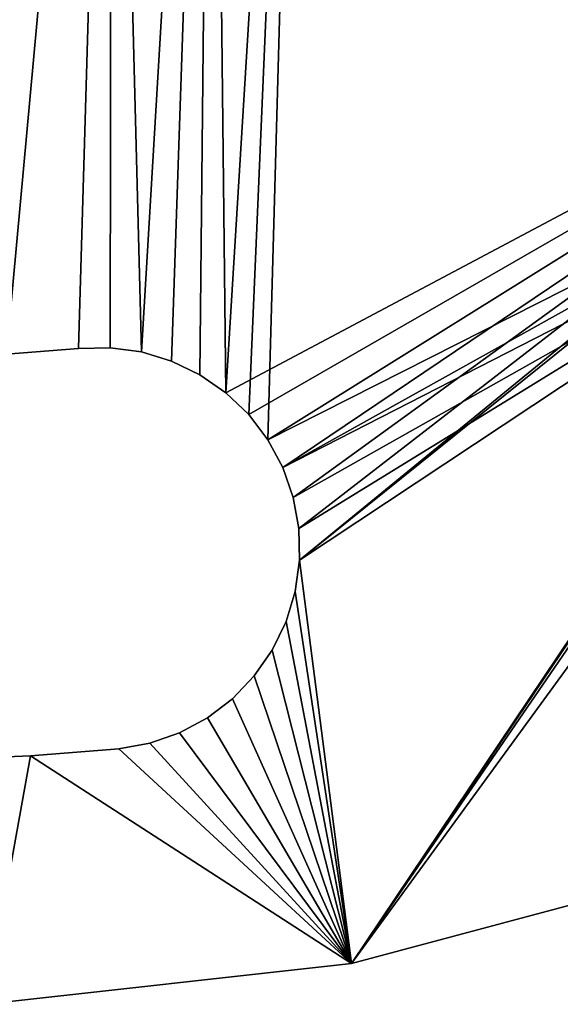
# Model space of a CAD drawing. Units: metres. Extents: x -1940 to 1927, y -1767 to 1767.
# Drawn here: x 5 to 30, y -110 to -66 of the extents above; entities that cross this region are included whole.
import ezdxf

# ---------------------------------------------------------------- set-up
doc = ezdxf.new("R2010")
doc.units = ezdxf.units.M
doc.header["$LTSCALE"] = 0.0254
doc.layers.get('0').update_dxf_attribs({"true_color": 0xff5454})

msp = doc.modelspace()

# ---------------------------------------------------------------- linework, layer by layer
at = {"color": 253, "true_color": 0xaaaaaa}
for p, q in [((9.502, -80.565, -290), (8.09, -80.595, -290)), ((9.502, -80.565, -290), (8.09, -80.595, -290)), ((9.502, -80.565, -282), (8.09, -80.595, -282)), ((9.502, -80.565, -282), (8.09, -80.595, -282)), ((10.901, -80.756, -290), (9.502, -80.565, -290)), ((10.901, -80.756, -282), (9.502, -80.565, -282)), ((9.502, -80.565, -282), (9.502, -80.565, -290)), ((10.901, -80.756, -290), (9.502, -80.565, -290)), ((9.502, -80.565, -282), (9.502, -80.565, -290)), ((10.901, -80.756, -282), (9.502, -80.565, -282)), ((8.09, -80.595, -290), (4.859, -80.854, -290)), ((8.09, -80.595, -290), (4.859, -80.854, -290)), ((8.09, -80.595, -282), (4.859, -80.854, -282)), ((8.09, -80.595, -282), (4.859, -80.854, -282)), ((8.09, -80.595, -290), (8.09, -80.595, -282)), ((8.09, -80.595, -290), (8.09, -80.595, -282)), ((12.253, -81.163, -290), (10.901, -80.756, -290)), ((12.253, -81.163, -282), (10.901, -80.756, -282)), ((10.901, -80.756, -282), (10.901, -80.756, -290)), ((12.253, -81.163, -290), (10.901, -80.756, -290)), ((10.901, -80.756, -282), (10.901, -80.756, -290)), ((12.253, -81.163, -282), (10.901, -80.756, -282)), ((13.525, -81.777, -290), (12.253, -81.163, -290)), ((12.253, -81.163, -282), (12.253, -81.163, -290)), ((12.253, -81.163, -282), (12.253, -81.163, -290)), ((13.525, -81.777, -290), (12.253, -81.163, -290)), ((13.525, -81.777, -282), (12.253, -81.163, -282)), ((13.525, -81.777, -282), (12.253, -81.163, -282)), ((14.685, -82.582, -290), (13.525, -81.777, -290)), ((14.685, -82.582, -282), (13.525, -81.777, -282)), ((13.525, -81.777, -282), (13.525, -81.777, -290)), ((14.685, -82.582, -290), (13.525, -81.777, -290)), ((13.525, -81.777, -282), (13.525, -81.777, -290)), ((14.685, -82.582, -282), (13.525, -81.777, -282)), ((15.705, -83.559, -290), (14.685, -82.582, -290)), ((14.685, -82.582, -282), (14.685, -82.582, -290)), ((15.705, -83.559, -290), (14.685, -82.582, -290)), ((15.705, -83.559, -282), (14.685, -82.582, -282)), ((14.685, -82.582, -282), (14.685, -82.582, -290)), ((15.705, -83.559, -282), (14.685, -82.582, -282)), ((16.56, -84.684, -290), (15.705, -83.559, -290)), ((15.705, -83.559, -282), (15.705, -83.559, -290)), ((16.56, -84.684, -282), (15.705, -83.559, -282)), ((15.705, -83.559, -282), (15.705, -83.559, -290)), ((16.56, -84.684, -290), (15.705, -83.559, -290)), ((16.56, -84.684, -282), (15.705, -83.559, -282)), ((17.228, -85.928, -290), (16.56, -84.684, -290)), ((17.228, -85.928, -282), (16.56, -84.684, -282)), ((16.56, -84.684, -282), (16.56, -84.684, -290)), ((17.228, -85.928, -290), (16.56, -84.684, -290)), ((16.56, -84.684, -282), (16.56, -84.684, -290)), ((17.228, -85.928, -282), (16.56, -84.684, -282)), ((17.693, -87.261, -290), (17.228, -85.928, -290)), ((17.228, -85.928, -282), (17.228, -85.928, -290)), ((17.693, -87.261, -290), (17.228, -85.928, -290)), ((17.693, -87.261, -282), (17.228, -85.928, -282)), ((17.228, -85.928, -282), (17.228, -85.928, -290)), ((17.693, -87.261, -282), (17.228, -85.928, -282)), ((17.944, -88.651, -290), (17.693, -87.261, -290)), ((17.944, -88.651, -282), (17.693, -87.261, -282)), ((17.693, -87.261, -282), (17.693, -87.261, -290)), ((17.944, -88.651, -290), (17.693, -87.261, -290)), ((17.693, -87.261, -282), (17.693, -87.261, -290)), ((17.944, -88.651, -282), (17.693, -87.261, -282)), ((17.974, -90.063, -290), (17.944, -88.651, -290)), ((17.944, -88.651, -282), (17.944, -88.651, -290)), ((17.974, -90.063, -290), (17.944, -88.651, -290)), ((17.974, -90.063, -282), (17.944, -88.651, -282)), ((17.944, -88.651, -282), (17.944, -88.651, -290)), ((17.974, -90.063, -282), (17.944, -88.651, -282)), ((17.783, -91.462, -290), (17.974, -90.063, -290)), ((17.783, -91.462, -282), (17.974, -90.063, -282)), ((17.783, -91.462, -290), (17.974, -90.063, -290)), ((17.783, -91.462, -282), (17.974, -90.063, -282)), ((17.974, -90.063, -282), (17.974, -90.063, -290)), ((17.974, -90.063, -282), (17.974, -90.063, -290)), ((17.376, -92.815, -290), (17.783, -91.462, -290)), ((17.376, -92.815, -282), (17.783, -91.462, -282)), ((17.376, -92.815, -290), (17.783, -91.462, -290)), ((17.376, -92.815, -282), (17.783, -91.462, -282)), ((17.783, -91.462, -282), (17.783, -91.462, -290)), ((17.783, -91.462, -282), (17.783, -91.462, -290)), ((16.762, -94.086, -290), (17.376, -92.815, -290)), ((16.762, -94.086, -290), (17.376, -92.815, -290)), ((16.762, -94.086, -282), (17.376, -92.815, -282)), ((16.762, -94.086, -282), (17.376, -92.815, -282)), ((17.376, -92.815, -282), (17.376, -92.815, -290)), ((17.376, -92.815, -282), (17.376, -92.815, -290)), ((15.956, -95.247, -290), (16.762, -94.086, -290)), ((15.956, -95.247, -282), (16.762, -94.086, -282)), ((15.956, -95.247, -290), (16.762, -94.086, -290)), ((15.956, -95.247, -282), (16.762, -94.086, -282)), ((16.762, -94.086, -282), (16.762, -94.086, -290)), ((16.762, -94.086, -282), (16.762, -94.086, -290)), ((14.98, -96.266, -290), (15.956, -95.247, -290)), ((14.98, -96.266, -290), (15.956, -95.247, -290)), ((14.98, -96.266, -282), (15.956, -95.247, -282)), ((14.98, -96.266, -282), (15.956, -95.247, -282)), ((15.956, -95.247, -282), (15.956, -95.247, -290)), ((15.956, -95.247, -282), (15.956, -95.247, -290)), ((13.855, -97.121, -290), (14.98, -96.266, -290)), ((13.855, -97.121, -290), (14.98, -96.266, -290)), ((14.98, -96.266, -282), (13.855, -97.121, -290)), ((13.855, -97.121, -282), (14.98, -96.266, -282)), ((14.98, -96.266, -282), (13.855, -97.121, -290)), ((13.855, -97.121, -282), (14.98, -96.266, -282)), ((14.98, -96.266, -282), (14.98, -96.266, -290)), ((14.98, -96.266, -282), (14.98, -96.266, -290)), ((12.611, -97.789, -290), (13.855, -97.121, -290)), ((12.611, -97.789, -290), (13.855, -97.121, -290)), ((13.855, -97.121, -282), (12.611, -97.789, -290)), ((12.611, -97.789, -282), (13.855, -97.121, -282)), ((13.855, -97.121, -282), (12.611, -97.789, -290)), ((12.611, -97.789, -282), (13.855, -97.121, -282)), ((13.855, -97.121, -282), (13.855, -97.121, -290)), ((13.855, -97.121, -282), (13.855, -97.121, -290)), ((11.277, -98.254, -290), (12.611, -97.789, -290)), ((11.277, -98.254, -282), (12.611, -97.789, -282)), ((11.277, -98.254, -290), (12.611, -97.789, -282)), ((11.277, -98.254, -290), (12.611, -97.789, -290)), ((11.277, -98.254, -290), (12.611, -97.789, -282)), ((11.277, -98.254, -282), (12.611, -97.789, -282)), ((12.611, -97.789, -282), (12.611, -97.789, -290)), ((12.611, -97.789, -282), (12.611, -97.789, -290)), ((5.939, -98.822, -290), (9.888, -98.505, -290)), ((5.939, -98.822, -290), (9.888, -98.505, -290)), ((5.939, -98.822, -282), (9.888, -98.505, -282)), ((5.939, -98.822, -282), (9.888, -98.505, -282)), ((9.888, -98.505, -290), (11.277, -98.254, -290)), ((9.888, -98.505, -282), (11.277, -98.254, -282)), ((11.277, -98.254, -282), (9.888, -98.505, -290)), ((9.888, -98.505, -290), (11.277, -98.254, -290)), ((11.277, -98.254, -282), (9.888, -98.505, -290)), ((9.888, -98.505, -282), (11.277, -98.254, -282)), ((9.888, -98.505, -290), (9.888, -98.505, -282)), ((9.888, -98.505, -290), (9.888, -98.505, -282)), ((11.277, -98.254, -282), (11.277, -98.254, -290)), ((11.277, -98.254, -282), (11.277, -98.254, -290)), ((1.981, -98.98, -290), (5.939, -98.822, -290)), ((1.981, -98.98, -282), (5.939, -98.822, -282)), ((1.981, -98.98, -290), (5.939, -98.822, -290)), ((1.981, -98.98, -282), (5.939, -98.822, -282)), ((5.939, -98.822, -290), (5.939, -98.822, -282)), ((5.939, -98.822, -290), (5.939, -98.822, -282)), ((36.227, -103.863, -290), (20.306, -108.109, -290)), ((36.227, -103.863, -290), (20.306, -108.109, -290)), ((36.227, -103.863, -282), (20.306, -108.109, -282)), ((36.227, -103.863, -282), (20.306, -108.109, -282)), ((20.306, -108.109, -290), (3.93, -109.93, -290)), ((20.306, -108.109, -282), (3.93, -109.93, -282)), ((20.306, -108.109, -290), (3.93, -109.93, -290)), ((20.306, -108.109, -282), (3.93, -109.93, -282)), ((20.306, -108.109, -290), (20.306, -108.109, -282)), ((20.306, -108.109, -290), (20.306, -108.109, -282))]:
    msp.add_line(p, q, dxfattribs=at)

# ---------------------------------------------------------------- meshes
mesh = msp.add_polyface(dxfattribs=at)
corners = [(1.621, -80.984, -290), (0, -31, -290), (4.849, -30.618, -290), (4.859, -80.854, -290), (9.58, -29.483, -290), (8.09, -80.595, -290), (9.502, -80.565, -290), (10.901, -80.756, -290), (14.074, -27.621, -290), (12.253, -81.163, -290), (13.525, -81.777, -290), (14.685, -82.582, -290), (50.249, -63.687, -290), (15.705, -83.559, -290), (16.56, -84.684, -290), (17.228, -85.928, -290), (17.693, -87.261, -290), (17.944, -88.651, -290), (17.974, -90.063, -290), (49.395, -64.811, -290), (20.306, -108.109, -290), (48.726, -66.055, -290), (48.261, -67.389, -290), (36.227, -103.863, -290), (48.01, -68.779, -290), (47.98, -70.19, -290), (31, 0, -290), (63.687, 50.249, -290), (51.269, -62.71, -290), (53.737, -60.608, -290), (56.118, -58.41, -290), (58.41, -56.118, -290), (51.335, -97.287, -290), (48.171, -71.59, -290), (48.578, -72.942, -290), (49.192, -74.214, -290), (49.998, -75.374, -290), (50.975, -76.394, -290), (52.099, -77.248, -290), (65.291, -88.528, -290), (53.343, -77.916, -290), (54.677, -78.382, -290), (56.067, -78.632, -290), (57.478, -78.663, -290), (21.92, -21.92, -290), (18.221, -25.08, -290), (25.08, -18.221, -290), (27.621, -14.074, -290), (29.483, -9.58, -290), (30.618, -4.849, -290), (0, -106, -290), (-1.981, -98.98, -290), (1.981, -98.98, -290), (3.93, -109.93, -290), (5.939, -98.822, -290), (9.888, -98.505, -290), (11.277, -98.254, -290), (12.611, -97.789, -290), (13.855, -97.121, -290), (14.98, -96.266, -290), (15.956, -95.247, -290), (16.762, -94.086, -290), (17.376, -92.815, -290), (17.783, -91.462, -290)]
mesh.append_faces([[corners[k] for k in face] for face in [(44, 28, 45)]], dxfattribs={"vtx0": -1, "color": 253})
mesh.append_faces([[corners[k] for k in face] for face in [(0, 2, 3), (3, 4, 5), (5, 4, 6), (6, 4, 7), (7, 8, 9), (9, 8, 10), (10, 8, 11), (11, 12, 13), (13, 12, 14), (14, 12, 15), (15, 12, 16), (16, 12, 17), (17, 12, 18), (20, 22, 23), (28, 27, 29), (29, 27, 30), (30, 27, 31), (32, 38, 39), (50, 52, 53), (53, 54, 20)]], dxfattribs={"vtx0": -1, "vtx1": -1, "color": 253})
mesh.append_faces([[corners[k] for k in face] for face in [(18, 19, 20), (26, 27, 28)]], dxfattribs={"vtx0": -1, "vtx1": -1, "vtx2": -1, "color": 253})
mesh.append_faces([[corners[k] for k in face] for face in [(0, 1, 2), (3, 2, 4), (7, 4, 8), (11, 8, 12), (18, 12, 19), (20, 19, 21), (20, 21, 22), (23, 22, 24), (23, 24, 25), (25, 32, 23), (32, 25, 33), (32, 33, 34), (32, 34, 35), (32, 35, 36), (32, 36, 37), (32, 37, 38), (39, 38, 40), (39, 40, 41), (39, 41, 42), (39, 42, 43), (28, 44, 46), (28, 46, 47), (28, 47, 48), (28, 48, 49), (28, 49, 26), (50, 51, 52), (53, 52, 54), (20, 54, 55), (20, 55, 56), (20, 56, 57), (20, 57, 58), (20, 58, 59), (20, 59, 60), (20, 60, 61), (20, 61, 62), (20, 62, 63), (20, 63, 18)]], dxfattribs={"vtx0": -1, "vtx2": -1, "color": 253})
mesh = msp.add_polyface(dxfattribs=at)
corners = [(-1.981, -98.98, -282), (0, -106, -282), (1.981, -98.98, -282), (3.93, -109.93, -282), (5.939, -98.822, -282), (20.306, -108.109, -282), (9.888, -98.505, -282), (11.277, -98.254, -282), (12.611, -97.789, -282), (13.855, -97.121, -282), (14.98, -96.266, -282), (15.956, -95.247, -282), (16.762, -94.086, -282), (17.376, -92.815, -282), (17.783, -91.462, -282), (17.974, -90.063, -282), (17.693, -87.261, -282), (47.98, -70.19, -282), (17.228, -85.928, -282), (17.944, -88.651, -282), (36.227, -103.863, -282), (51.335, -97.287, -282), (48.171, -71.59, -282), (48.578, -72.942, -282), (49.192, -74.214, -282), (49.998, -75.374, -282), (50.975, -76.394, -282), (52.099, -77.248, -282), (65.291, -88.528, -282), (53.343, -77.916, -282), (54.677, -78.382, -282), (56.067, -78.632, -282), (57.478, -78.663, -282), (58.878, -78.472, -282), (60.23, -78.064, -282), (0, -31, -282), (-1.621, -80.984, -282), (1.621, -80.984, -282), (4.849, -30.618, -282), (4.859, -80.854, -282), (9.58, -29.483, -282), (8.09, -80.595, -282), (9.502, -80.565, -282), (10.901, -80.756, -282), (14.074, -27.621, -282), (12.253, -81.163, -282), (13.525, -81.777, -282), (14.685, -82.582, -282), (18.221, -25.08, -282), (15.705, -83.559, -282), (16.56, -84.684, -282), (48.01, -68.779, -282), (21.92, -21.92, -282), (25.08, -18.221, -282), (27.621, -14.074, -282), (29.483, -9.58, -282), (30.618, -4.849, -282), (48.261, -67.389, -282), (48.726, -66.055, -282), (49.395, -64.811, -282), (80.595, -8.09, -282), (50.249, -63.687, -282), (51.269, -62.71, -282), (53.737, -60.608, -282)]
mesh.append_faces([[corners[k] for k in face] for face in [(16, 17, 18)]], dxfattribs={"vtx0": -1, "color": 253})
mesh.append_faces([[corners[k] for k in face] for face in [(0, 1, 2), (2, 3, 4), (4, 5, 6), (6, 5, 7), (7, 5, 8), (8, 5, 9), (9, 5, 10), (10, 5, 11), (11, 5, 12), (12, 5, 13), (13, 5, 14), (14, 5, 15), (17, 21, 22), (22, 21, 23), (23, 21, 24), (24, 21, 25), (25, 21, 26), (26, 21, 27), (27, 28, 29), (29, 28, 30), (30, 28, 31), (31, 28, 32), (32, 28, 33), (33, 28, 34), (35, 37, 38), (38, 39, 40), (40, 43, 44), (44, 47, 48), (48, 51, 52), (52, 51, 53), (53, 51, 54), (54, 51, 55), (55, 51, 56), (56, 59, 60)]], dxfattribs={"vtx0": -1, "vtx1": -1, "color": 253})
mesh.append_faces([[corners[k] for k in face] for face in [(17, 15, 5)]], dxfattribs={"vtx0": -1, "vtx1": -1, "vtx2": -1, "color": 253})
mesh.append_faces([[corners[k] for k in face] for face in [(2, 1, 3), (4, 3, 5), (17, 16, 19), (17, 19, 15), (17, 5, 20), (17, 20, 21), (27, 21, 28), (35, 36, 37), (38, 37, 39), (40, 39, 41), (40, 41, 42), (40, 42, 43), (44, 43, 45), (44, 45, 46), (44, 46, 47), (48, 47, 49), (48, 49, 50), (48, 50, 51), (56, 51, 57), (56, 57, 58), (56, 58, 59), (60, 59, 61), (60, 61, 62), (60, 62, 63)]], dxfattribs={"vtx0": -1, "vtx2": -1, "color": 253})
mesh = msp.add_polyface(dxfattribs=at)
corners = [(17.228, -85.928, -282), (48.01, -68.779, -282), (16.56, -84.684, -282), (47.98, -70.19, -282)]
mesh.append_faces([[corners[k] for k in face] for face in [(0, 1, 2), (1, 0, 3)]], dxfattribs={"vtx0": -1, "color": 253})
mesh = msp.add_polyface(dxfattribs=at)
corners = [(9.502, -80.565, -282), (8.09, -80.595, -290), (9.502, -80.565, -290), (8.09, -80.595, -282)]
mesh.append_faces([[corners[k] for k in face] for face in [(0, 1, 2), (1, 0, 3)]], dxfattribs={"vtx0": -1, "color": 253})
mesh = msp.add_polyface(dxfattribs=at)
corners = [(10.901, -80.756, -282), (9.502, -80.565, -290), (10.901, -80.756, -290), (9.502, -80.565, -282)]
mesh.append_faces([[corners[k] for k in face] for face in [(0, 1, 2), (1, 0, 3)]], dxfattribs={"vtx0": -1, "color": 253})
mesh = msp.add_polyface(dxfattribs=at)
corners = [(8.09, -80.595, -282), (4.859, -80.854, -290), (8.09, -80.595, -290), (4.859, -80.854, -282)]
mesh.append_faces([[corners[k] for k in face] for face in [(0, 1, 2), (1, 0, 3)]], dxfattribs={"vtx0": -1, "color": 253})
mesh = msp.add_polyface(dxfattribs=at)
corners = [(12.253, -81.163, -282), (10.901, -80.756, -290), (12.253, -81.163, -290), (10.901, -80.756, -282)]
mesh.append_faces([[corners[k] for k in face] for face in [(0, 1, 2), (1, 0, 3)]], dxfattribs={"vtx0": -1, "color": 253})
mesh = msp.add_polyface(dxfattribs=at)
corners = [(13.525, -81.777, -282), (12.253, -81.163, -290), (13.525, -81.777, -290), (12.253, -81.163, -282)]
mesh.append_faces([[corners[k] for k in face] for face in [(0, 1, 2), (1, 0, 3)]], dxfattribs={"vtx0": -1, "color": 253})
mesh = msp.add_polyface(dxfattribs=at)
corners = [(14.685, -82.582, -282), (13.525, -81.777, -290), (14.685, -82.582, -290), (13.525, -81.777, -282)]
mesh.append_faces([[corners[k] for k in face] for face in [(0, 1, 2), (1, 0, 3)]], dxfattribs={"vtx0": -1, "color": 253})
mesh = msp.add_polyface(dxfattribs=at)
corners = [(15.705, -83.559, -282), (14.685, -82.582, -290), (15.705, -83.559, -290), (14.685, -82.582, -282)]
mesh.append_faces([[corners[k] for k in face] for face in [(0, 1, 2), (1, 0, 3)]], dxfattribs={"vtx0": -1, "color": 253})
mesh = msp.add_polyface(dxfattribs=at)
corners = [(15.705, -83.559, -282), (16.56, -84.684, -290), (16.56, -84.684, -282), (15.705, -83.559, -290)]
mesh.append_faces([[corners[k] for k in face] for face in [(0, 1, 2), (1, 0, 3)]], dxfattribs={"vtx0": -1, "color": 253})
mesh = msp.add_polyface(dxfattribs=at)
corners = [(16.56, -84.684, -282), (17.228, -85.928, -290), (17.228, -85.928, -282), (16.56, -84.684, -290)]
mesh.append_faces([[corners[k] for k in face] for face in [(0, 1, 2), (1, 0, 3)]], dxfattribs={"vtx0": -1, "color": 253})
mesh = msp.add_polyface(dxfattribs=at)
corners = [(17.228, -85.928, -282), (17.693, -87.261, -290), (17.693, -87.261, -282), (17.228, -85.928, -290)]
mesh.append_faces([[corners[k] for k in face] for face in [(0, 1, 2), (1, 0, 3)]], dxfattribs={"vtx0": -1, "color": 253})
mesh = msp.add_polyface(dxfattribs=at)
corners = [(17.693, -87.261, -282), (17.944, -88.651, -290), (17.944, -88.651, -282), (17.693, -87.261, -290)]
mesh.append_faces([[corners[k] for k in face] for face in [(0, 1, 2), (1, 0, 3)]], dxfattribs={"vtx0": -1, "color": 253})
mesh = msp.add_polyface(dxfattribs=at)
corners = [(17.944, -88.651, -282), (17.974, -90.063, -290), (17.974, -90.063, -282), (17.944, -88.651, -290)]
mesh.append_faces([[corners[k] for k in face] for face in [(0, 1, 2), (1, 0, 3)]], dxfattribs={"vtx0": -1, "color": 253})
mesh = msp.add_polyface(dxfattribs=at)
corners = [(17.974, -90.063, -282), (17.783, -91.462, -290), (17.783, -91.462, -282), (17.974, -90.063, -290)]
mesh.append_faces([[corners[k] for k in face] for face in [(0, 1, 2), (1, 0, 3)]], dxfattribs={"vtx0": -1, "color": 253})
mesh = msp.add_polyface(dxfattribs=at)
corners = [(17.783, -91.462, -282), (17.376, -92.815, -290), (17.376, -92.815, -282), (17.783, -91.462, -290)]
mesh.append_faces([[corners[k] for k in face] for face in [(0, 1, 2), (1, 0, 3)]], dxfattribs={"vtx0": -1, "color": 253})
mesh = msp.add_polyface(dxfattribs=at)
corners = [(17.376, -92.815, -282), (16.762, -94.086, -290), (16.762, -94.086, -282), (17.376, -92.815, -290)]
mesh.append_faces([[corners[k] for k in face] for face in [(0, 1, 2), (1, 0, 3)]], dxfattribs={"vtx0": -1, "color": 253})
mesh = msp.add_polyface(dxfattribs=at)
corners = [(16.762, -94.086, -282), (15.956, -95.247, -290), (15.956, -95.247, -282), (16.762, -94.086, -290)]
mesh.append_faces([[corners[k] for k in face] for face in [(0, 1, 2), (1, 0, 3)]], dxfattribs={"vtx0": -1, "color": 253})
mesh = msp.add_polyface(dxfattribs=at)
corners = [(15.956, -95.247, -282), (14.98, -96.266, -290), (14.98, -96.266, -282), (15.956, -95.247, -290)]
mesh.append_faces([[corners[k] for k in face] for face in [(0, 1, 2), (1, 0, 3)]], dxfattribs={"vtx0": -1, "color": 253})
mesh = msp.add_polyface(dxfattribs=at)
corners = [(14.98, -96.266, -282), (14.98, -96.266, -290), (13.855, -97.121, -290)]
mesh.append_faces([[corners[k] for k in face] for face in [(0, 1, 2)]], dxfattribs={"color": 253})
mesh = msp.add_polyface(dxfattribs=at)
corners = [(14.98, -96.266, -282), (13.855, -97.121, -290), (13.855, -97.121, -282)]
mesh.append_faces([[corners[k] for k in face] for face in [(0, 1, 2)]], dxfattribs={"color": 253})
mesh = msp.add_polyface(dxfattribs=at)
corners = [(13.855, -97.121, -282), (13.855, -97.121, -290), (12.611, -97.789, -290)]
mesh.append_faces([[corners[k] for k in face] for face in [(0, 1, 2)]], dxfattribs={"color": 253})
mesh = msp.add_polyface(dxfattribs=at)
corners = [(13.855, -97.121, -282), (12.611, -97.789, -290), (12.611, -97.789, -282)]
mesh.append_faces([[corners[k] for k in face] for face in [(0, 1, 2)]], dxfattribs={"color": 253})
mesh = msp.add_polyface(dxfattribs=at)
corners = [(12.611, -97.789, -282), (11.277, -98.254, -290), (11.277, -98.254, -282)]
mesh.append_faces([[corners[k] for k in face] for face in [(0, 1, 2)]], dxfattribs={"color": 253})
mesh = msp.add_polyface(dxfattribs=at)
corners = [(12.611, -97.789, -282), (12.611, -97.789, -290), (11.277, -98.254, -290)]
mesh.append_faces([[corners[k] for k in face] for face in [(0, 1, 2)]], dxfattribs={"color": 253})
mesh = msp.add_polyface(dxfattribs=at)
corners = [(5.939, -98.822, -282), (9.888, -98.505, -290), (5.939, -98.822, -290), (9.888, -98.505, -282)]
mesh.append_faces([[corners[k] for k in face] for face in [(0, 1, 2), (1, 0, 3)]], dxfattribs={"vtx0": -1, "color": 253})
mesh = msp.add_polyface(dxfattribs=at)
corners = [(11.277, -98.254, -282), (9.888, -98.505, -290), (9.888, -98.505, -282)]
mesh.append_faces([[corners[k] for k in face] for face in [(0, 1, 2)]], dxfattribs={"color": 253})
mesh = msp.add_polyface(dxfattribs=at)
corners = [(11.277, -98.254, -282), (11.277, -98.254, -290), (9.888, -98.505, -290)]
mesh.append_faces([[corners[k] for k in face] for face in [(0, 1, 2)]], dxfattribs={"color": 253})
mesh = msp.add_polyface(dxfattribs=at)
corners = [(1.981, -98.98, -282), (5.939, -98.822, -290), (1.981, -98.98, -290), (5.939, -98.822, -282)]
mesh.append_faces([[corners[k] for k in face] for face in [(0, 1, 2), (1, 0, 3)]], dxfattribs={"vtx0": -1, "color": 253})
mesh = msp.add_polyface(dxfattribs=at)
corners = [(36.227, -103.863, -282), (20.306, -108.109, -290), (36.227, -103.863, -290), (20.306, -108.109, -282)]
mesh.append_faces([[corners[k] for k in face] for face in [(0, 1, 2), (1, 0, 3)]], dxfattribs={"vtx0": -1, "color": 253})
mesh = msp.add_polyface(dxfattribs=at)
corners = [(20.306, -108.109, -282), (3.93, -109.93, -290), (20.306, -108.109, -290), (3.93, -109.93, -282)]
mesh.append_faces([[corners[k] for k in face] for face in [(0, 1, 2), (1, 0, 3)]], dxfattribs={"vtx0": -1, "color": 253})

doc.saveas('drawing.dxf')
